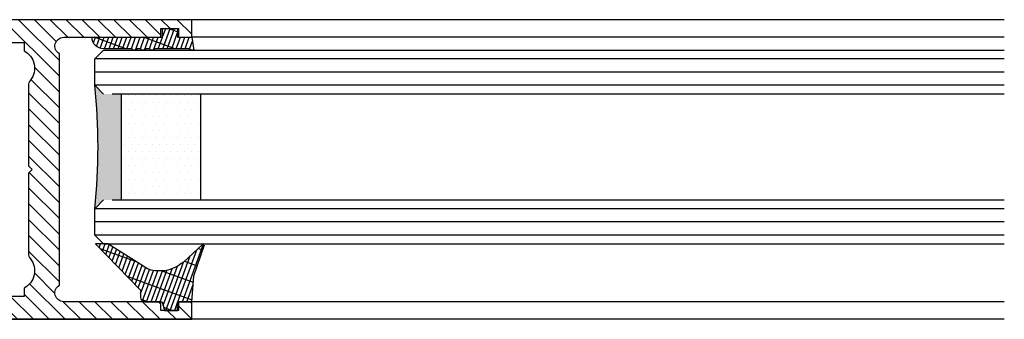
# Model space of a CAD drawing. Units: millimetres. Extents: x 195 to 7953, y -50 to 5380.
# Drawn here: x 7841 to 7953, y 1455 to 1489 of the extents above; entities that cross this region are included whole.
import ezdxf

# ---------------------------------------------------------------- set-up
doc = ezdxf.new("R2010")
doc.units = ezdxf.units.MM
doc.layers.add('hatching-Schraffur', color=5, linetype='Continuous')
doc.layers.add('outline-Körperkante', color=7, linetype='Continuous')

# ---------------------------------------------------------------- blocks, each defined once
blk = doc.blocks.new('H-profil')
at = {"layer": 'hatching-Schraffur'}
h = blk.add_hatch(dxfattribs=at)
h.set_pattern_fill('LINE', color=256, scale=0.4, angle=45, style=0)
h.set_pattern_definition([(315, (-385.3312636448503, -260.1302474895663), (-0.8980256121069153, -0.8980256121069153), [])])
edge = h.paths.add_edge_path()
edge.add_line((15.49999712563476, -15), (26.49999712563476, -15))
edge.add_line((26.49999712563476, -15), (26.49999712563476, -16))
edge.add_line((26.49999712563476, -16), (28.49999712563476, -16))
edge.add_line((28.49999712563476, -16), (28.49999712563476, -15))
edge.add_line((28.49999712563476, -15), (29.99999712563476, -15))
edge.add_line((29.99999712563476, -15), (29.99999712563476, -17))
edge.add_line((29.99999712563476, -17), (1.999997125634759, -17))
edge.add_ellipse((1.99999712563479, -15), major_axis=(1.414213562373095, 1.414213562373095), ratio=0.9999999999999989, start_angle=135.0000000000016, end_angle=224.9999999999992, ccw=False)
edge.add_line((-2.8743652383e-06, -15.00000000000005), (-2.8743652374e-06, -7.730820300845945))
edge.add_ellipse((0.2999971256348024, -7.730820300845945), major_axis=(-0.2121320343559926, 0.2121320343559926), ratio=0.9999999999999978, start_angle=-30.000000000002615, end_angle=45, ccw=False)
edge.add_line((0.2223514121040457, -7.441042552959171), (5.600395435616461, -5.999999999999997))
edge.add_line((5.600395435616461, -5.999999999999997), (6.399997125634739, -6.461650250976558))
edge.add_line((6.399997125634739, -6.461650250976558), (6.399997125634739, -6.821023553303061))
edge.add_line((6.399997125634739, -6.821023553303061), (2.741178080532221, -7.801401161689906))
edge.add_ellipse((2.999997125634819, -8.767326987979), major_axis=(-0.7071067811865794, 0.7071067811865795), ratio=0.9999999999999998, start_angle=-29.99999999999611, end_angle=44.99999999999999)
edge.add_line((1.999997125634762, -8.767326987979), (1.999997125634761, -13.99999999999999))
edge.add_ellipse((2.999997125634761, -13.99999999999999), major_axis=(0.7071067811865479, 0.7071067811865479), ratio=0.9999999999999989, start_angle=135, end_angle=225)
edge.add_line((2.999997125634761, -15), (5.399997125634738, -15))
edge.add_ellipse((5.399997125634738, -13.99999999999999), major_axis=(0.7071067811865478, 0.7071067811865478), ratio=0.9999999999999996, start_angle=225, end_angle=315)
edge.add_line((6.399997125634738, -13.99999999999999), (6.399997125634739, -10.46746704158317))
edge.add_ellipse((7.399997125634796, -10.4674670415834), major_axis=(-0.7071067811865892, 0.7071067811865892), ratio=0.999999999999998, start_angle=-15.000000000002672, end_angle=44.999999999986926, ccw=False)
edge.add_line((6.899997125634796, -9.601441637798867), (8.245906199707688, -8.824380671577954))
edge.add_ellipse((8.499997125634733, -9.255005567933834), major_axis=(0.3535533905932588, 0.3535533905932588), ratio=0.9999999999999875, start_angle=258.7489885958659, end_angle=435.5427995199246, ccw=False)
edge.add_ellipse((9.999997125634733, -11.4999999999992), major_axis=(1.555634918610973, 1.555634918610973), ratio=1, start_angle=78.74898859587924, end_angle=197.9643082105983)
edge.add_line((8.999997125634762, -13.45959179422658), (8.999997125634762, -14.40000000000003))
edge.add_line((8.999997125634762, -14.40000000000003), (10.99999712563476, -14.40000000000003))
edge.add_line((10.99999712563476, -14.40000000000003), (10.99999712563476, -13.45959179422652))
edge.add_ellipse((9.999997125634733, -11.5), major_axis=(-1.555634918610403, 1.555634918610403), ratio=0.9999999999999998, start_angle=162.0356917894131, end_angle=263.624832873019)
edge.add_ellipse((12.49999712563385, -9.502501564456505), major_axis=(-0.7071067811859101, 0.7071067811859099), ratio=0.9999999999999966, start_angle=45.00000000011403, end_angle=83.6248328731445, ccw=False)
edge.add_line((11.49999712563476, -9.502501564458496), (11.49999712563476, -0.4000000000000324))
edge.add_line((11.49999712563476, -0.400000000000032), (11.89999712563474, -5.47e-14))
edge.add_line((11.89999712563474, -5.47e-14), (11.49999712563476, 0.3999999999999226))
edge.add_line((11.49999712563476, 0.3999999999999226), (11.49999712563476, 9.502501564458386))
edge.add_ellipse((12.49999712563508, 9.502501564458273), major_axis=(-0.7071067811867682, 0.7071067811867681), ratio=0.9999999999999982, start_angle=6.375167126985616, end_angle=44.999999999993406, ccw=False)
edge.add_ellipse((9.999997125634536, 11.5000000000008), major_axis=(1.555634918609921, 1.555634918609921), ratio=0.9999999999999998, start_angle=276.3751671269646, end_angle=377.9643082105721)
edge.add_line((10.99999712563476, 13.45959179422647), (10.99999712563476, 14.39999999999992))
edge.add_line((10.99999712563476, 14.39999999999992), (8.999997125634765, 14.39999999999992))
edge.add_line((8.999997125634765, 14.39999999999992), (8.999997125634765, 13.45959179422647))
edge.add_ellipse((9.999997125634794, 11.49999999999903), major_axis=(1.555634918610976, 1.555634918610976), ratio=1, start_angle=72.03569178940238, end_angle=191.2510114041187)
edge.add_ellipse((8.499997125634765, 9.25500556793378), major_axis=(0.3535533905932512, 0.3535533905932512), ratio=0.9999999999999966, start_angle=194.4572004800756, end_angle=371.25101140413324, ccw=False)
edge.add_line((8.24590619970772, 8.8243806715779), (6.899997125634571, 9.60144163779859))
edge.add_ellipse((7.399997125634684, 10.46746704158306), major_axis=(-0.7071067811866109, 0.7071067811866109), ratio=0.9999999999999989, start_angle=44.999999999999886, end_angle=104.9999999999954, ccw=False)
edge.add_line((6.399997125634599, 10.46746704158306), (6.399997125634742, 14))
edge.add_ellipse((5.399997125634742, 14), major_axis=(0.7071067811865479, 0.7071067811865479), ratio=0.9999999999999989, start_angle=314.9999999999999, end_angle=405)
edge.add_line((5.399997125634742, 15), (2.999997125634765, 14.99999999999994))
edge.add_ellipse((2.999997125634765, 14), major_axis=(-0.7071067811865076, 0.7071067811865078), ratio=0.9999999999999996, start_angle=-45, end_angle=45.00000000000325)
edge.add_line((1.999997125634765, 13.99999999999995), (1.99999712563465, 8.767326987978892))
edge.add_ellipse((2.999997125634707, 8.767326987979008), major_axis=(-0.7071067811865878, 0.7071067811865878), ratio=0.9999999999999996, start_angle=45.00000000000649, end_angle=120.0000000000032)
edge.add_line((2.741178080532223, 7.801401161689856), (6.399997125634741, 6.821023553302953))
edge.add_line((6.399997125634741, 6.821023553302953), (6.399997125634741, 6.461650250976506))
edge.add_line((6.399997125634741, 6.461650250976506), (5.600395435616463, 5.999999999999945))
edge.add_line((5.600395435616463, 5.999999999999945), (0.2223514121040475, 7.441042552959178))
edge.add_ellipse((0.2999971256347474, 7.730820300845895), major_axis=(-0.2121320343559518, 0.2121320343559517), ratio=0.9999999999999984, start_angle=45.000000000010914, end_angle=120.00000000001029, ccw=False)
edge.add_line((-2.8743652355e-06, 7.730820300845838), (-2.8743652347e-06, 14.99999999999994))
edge.add_ellipse((1.999997125634736, 15), major_axis=(1.414213562373075, 1.414213562373076), ratio=0.9999999999999989, start_angle=44.99999999999932, end_angle=135.0000000000017, ccw=False)
edge.add_line((1.999997125634765, 16.99999999999995), (29.99999712563477, 16.99999999999994))
edge.add_line((29.99999712563477, 16.99999999999994), (29.99999712563477, 14.99999999999994))
edge.add_line((29.99999712563477, 14.99999999999994), (28.49999712563477, 14.99999999999994))
edge.add_line((28.49999712563477, 14.99999999999994), (28.49999712563477, 15.99999999999994))
edge.add_line((28.49999712563477, 15.99999999999994), (26.49999712563477, 15.99999999999994))
edge.add_line((26.49999712563477, 15.99999999999994), (26.49999712563477, 14.99999999999994))
edge.add_line((26.49999712563477, 14.99999999999994), (15.49999712563476, 14.99999999999994))
edge.add_ellipse((15.49999712563479, 13.99999999999994), major_axis=(0.7071067811865479, 0.7071067811865479), ratio=0.9999999999999996, start_angle=45.00000000000162, end_angle=194.999999999998)
edge.add_line((14.99999712563476, 13.13397459621552), (14.99999712563476, -13.13397459621558))
edge.add_ellipse((15.49999712563473, -14), major_axis=(0.7071067811865265, 0.7071067811865265), ratio=0.9999999999999989, start_angle=74.99999999999913, end_angle=225.0000000000016)
at = {"layer": 'outline-Körperkante'}
blk.add_line((30, -17), (2, -17), dxfattribs=at)
blk.add_lwpolyline([(10.99999712563476, 13.45959179422647, -0.4747768484601994), (11.71874712563442, 10.12671982556537, 0.170146590439646), (11.49999712563476, 9.502501564458386), (11.49999712563476, 0.3999999999999226), (11.89999712563474, -5.47e-14), (11.49999712563476, -0.400000000000032), (11.49999712563476, -9.502501564458496, 0.1701465904396517), (11.71874712563556, -10.12671982556463, -0.4747768484601928), (10.99999712563476, -13.45959179422652), (10.99999712563476, -14.40000000000003), (8.999997125634762, -14.40000000000003), (8.999997125634762, -13.45959179422658, -0.5727941721727782), (8.777774903412363, -9.670745277575518, 0.9724049664168603), (8.245906199707688, -8.824380671577954), (6.899997125634796, -9.601441637798867, 0.267949192431065), (6.399997125634739, -10.46746704158317), (6.399997125634738, -13.99999999999999, -0.4142135623730951), (5.399997125634738, -15), (2.999997125634761, -15, -0.4142135623730951), (1.999997125634761, -13.99999999999999), (1.999997125634762, -8.767326987979, -0.3394542588633702), (2.741178080532221, -7.801401161689906), (6.399997125634739, -6.821023553303061), (6.399997125634739, -6.461650250976558), (5.600395435616461, -5.999999999999997), (0.2223514121040457, -7.441042552959171, 0.3394542588633806), (-2.8743652374e-06, -7.730820300845945), (-2.8743652383e-06, -15.00000000000005, 0.4142135623730951), (1.999997125634761, -17), (29.99999712563476, -17), (29.99999712563476, -15), (28.49999712563476, -15), (28.49999712563476, -16), (26.49999712563476, -16), (26.49999712563476, -15), (15.49999712563476, -15, -0.7673269879789623), (14.99999712563476, -13.13397459621558), (14.99999712563476, 13.13397459621552, -0.7673269879789567), (15.49999712563476, 14.99999999999994), (26.49999712563477, 14.99999999999994), (26.49999712563477, 15.99999999999994), (28.49999712563477, 15.99999999999994), (28.49999712563477, 14.99999999999994), (29.99999712563477, 14.99999999999994), (29.99999712563477, 16.99999999999994), (1.999997125634765, 16.99999999999995, 0.4142135623730951), (-2.8743652347e-06, 14.99999999999994), (-2.8743652355e-06, 7.730820300845838, 0.3394542588633984), (0.2223514121040476, 7.441042552959178), (5.600395435616463, 5.999999999999945), (6.399997125634741, 6.461650250976506), (6.399997125634741, 6.821023553302953), (2.741178080532223, 7.801401161689856, -0.3394542588633445), (1.99999712563465, 8.767326987978892), (1.999997125634765, 13.99999999999995, -0.4142135623730951), (2.999997125634765, 14.99999999999994), (5.399997125634742, 15, -0.4142135623730951), (6.399997125634742, 14), (6.399997125634571, 10.46746704158306, 0.2679491924311277), (6.899997125634571, 9.60144163779859), (8.24590619970769, 8.824380671577844, 0.9724049664168466), (8.777774903412366, 9.670745277575408, -0.5727941721727757), (8.999997125634765, 13.45959179422647), (8.999997125634765, 14.39999999999992), (10.99999712563476, 14.39999999999992)], format="xyb", close=True, dxfattribs=at)
blk = doc.blocks.new('Verglasungsgummi_21-23mm')
at = {"layer": 'hatching-Schraffur'}
h = blk.add_hatch(dxfattribs=at)
h.set_pattern_fill('GRATE', color=256, scale=0.6, angle=70, style=0)
h.set_pattern_definition([(70, (-30, 17), (-0.4475286106492888, 0.1628870932588498), []), (160, (-30, 17), (-0.6515483730353993, -1.790114442597155), [])])
edge = h.paths.add_edge_path()
edge.add_line((1.233225623188388, 8.48687365485273), (-0.9554146650784787, 6.488937604732996))
edge.add_arc((-4.171183066760569, 10.52938414710757), 5.163949522898502, 283.10873944227365, 308.51608236957225, ccw=False)
edge.add_line((-3, 5.5), (-3.942235403217068, 5.5))
edge.add_arc((-3.942235403217026, 7.999999999999965), 2.499999999999965, 229.9999999999991, 269.99999999999903, ccw=False)
edge.add_line((-5.54920442743338, 6.08488889220257), (-9.5, 8.549999999999955))
edge.add_line((-9.5, 8.549999999999955), (-10.89999999999998, 8.549999999999955))
edge.add_line((-10.89999999999998, 8.549999999999955), (-5.800000000000011, 3.322056677769523))
edge.add_line((-5.800000000000011, 3.322056677769523), (-5.800000000000011, 2.5))
edge.add_arc((-5.300000000000011, 2.5), 0.5, 180, 270)
edge.add_line((-5.300000000000011, 2), (-3.367949192431126, 2))
edge.add_line((-3.367949192431126, 2), (-3.100000000000022, 1))
edge.add_line((-3.100000000000022, 1), (-1.600000000000022, 1))
edge.add_line((-1.600000000000022, 1), (-1.600000000000022, 2))
edge.add_line((-1.600000000000022, 2), (0, 2))
edge.add_line((0, 2), (0.2323714666781598, 4.924285112033203))
edge.add_line((0.2323714666781598, 4.924285112033203), (1.426179017842912, 8.449999999999932))
edge.add_arc((1.326179017842918, 8.449999999999934), 0.0999999999999941, 359.999999999999, 521.6377180453608)
at = {"layer": 'outline-Körperkante'}
blk.add_lwpolyline([(1.233225623188388, 8.48687365485273), (-0.9554146650784787, 6.488937604732996, -0.1113168506135773), (-3, 5.5), (-3.942235403217068, 5.5, -0.1763269807084644), (-5.54920442743338, 6.08488889220257), (-9.5, 8.549999999999955), (-10.89999999999998, 8.549999999999955), (-5.800000000000011, 3.322056677769523), (-5.800000000000011, 2.5, 0.4142135623730951), (-5.300000000000011, 2), (-3.367949192431126, 2), (-3.100000000000022, 1), (-1.600000000000022, 1), (-1.600000000000022, 2), (0, 2), (0.2323714666781598, 4.924285112033203), (1.426179017842912, 8.449999999999932, 0.851350529436296), (1.231270657935567, 8.481502431964714)], format="xyb", dxfattribs=at)
blk = doc.blocks.new('Verglasungsgummi_dünn_mit_Abreisskante')
at = {"layer": 'hatching-Schraffur'}
h = blk.add_hatch(dxfattribs=at)
h.set_pattern_fill('GRATE', color=256, scale=0.6, angle=70, style=0)
h.set_pattern_definition([(290, (-30, 3.884265839817544), (-0.4475286106492888, -0.1628870932588498), []), (200, (-30, 3.884265839817544), (-0.6515483730353993, 1.790114442597155), [])])
edge = h.paths.add_edge_path()
edge.add_line((-4.349999999999965, -9.66573416018241), (-4.649999999999977, -9.66573416018241))
edge.add_line((-4.649999999999977, -9.66573416018241), (-4.799999999999954, -9.815734160182387))
edge.add_line((-4.799999999999954, -9.815734160182387), (-5.199999999999988, -9.815734160182387))
edge.add_line((-5.199999999999988, -9.815734160182387), (-5.349999999999965, -9.66573416018241))
edge.add_line((-5.349999999999965, -9.66573416018241), (-5.649999999999977, -9.66573416018241))
edge.add_line((-5.649999999999977, -9.66573416018241), (-5.800000000000011, -9.815734160182387))
edge.add_line((-5.800000000000011, -9.815734160182387), (-6.199999999999988, -9.815734160182387))
edge.add_line((-6.199999999999988, -9.815734160182387), (-6.349999999999965, -9.66573416018241))
edge.add_line((-6.349999999999965, -9.66573416018241), (-6.649999999999977, -9.66573416018241))
edge.add_line((-6.649999999999977, -9.66573416018241), (-6.800000000000011, -9.815734160182387))
edge.add_line((-6.800000000000011, -9.815734160182387), (-10, -9.815734160182387))
edge.add_arc((-9.999999999999972, -11.11573416018242), 1.300000000000039, 90.00000000000124, 180.0000000000012)
edge.add_line((-11.30000000000001, -11.11573416018245), (-3.300000000000011, -11.11573416018245))
edge.add_line((-3.300000000000011, -11.11573416018245), (-3.300000000000011, -12.11573416018245))
edge.add_line((-3.300000000000011, -12.11573416018245), (-1.600000000000022, -12.11573416018245))
edge.add_line((-1.600000000000022, -12.11573416018245), (-1.600000000000022, -11.11573416018245))
edge.add_line((-1.600000000000022, -11.11573416018245), (0, -11.11573416018245))
edge.add_line((0, -11.11573416018245), (0.2191612573451493, -9.66573416018241))
edge.add_line((0.2191612573451493, -9.66573416018241), (-0.0149412090090664, -9.66573416018241))
edge.add_line((-0.0149412090090664, -9.66573416018241), (-0.3000000000000114, -9.815734160182387))
edge.add_line((-0.3000000000000114, -9.815734160182387), (-4.199999999999931, -9.815734160182387))
edge.add_line((-4.199999999999931, -9.815734160182387), (-4.349999999999965, -9.66573416018241))
at = {"layer": 'outline-Körperkante'}
blk.add_lwpolyline([(-4.349999999999965, -9.66573416018241), (-4.649999999999977, -9.66573416018241), (-4.799999999999954, -9.815734160182387), (-5.199999999999988, -9.815734160182387), (-5.349999999999965, -9.66573416018241), (-5.649999999999977, -9.66573416018241), (-5.800000000000011, -9.815734160182387), (-6.199999999999988, -9.815734160182387), (-6.349999999999965, -9.66573416018241), (-6.649999999999977, -9.66573416018241), (-6.800000000000011, -9.815734160182387), (-10, -9.815734160182387, 0.4142135623730951), (-11.30000000000001, -11.11573416018245), (-3.300000000000011, -11.11573416018245), (-3.300000000000011, -12.11573416018245), (-1.600000000000022, -12.11573416018245), (-1.600000000000022, -11.11573416018245), (0, -11.11573416018245), (0.2191612573451493, -9.66573416018241), (-0.0149412090090664, -9.66573416018241), (-0.3000000000000114, -9.815734160182387), (-4.199999999999931, -9.815734160182387)], format="xyb", close=True, dxfattribs=at)
blk = doc.blocks.new('Glasverbundsteg 12mm')
at = {"layer": 'hatching-Schraffur'}
blk.add_hatch(color=256, dxfattribs=at).paths.add_polyline_path([(3, 6), (1, 6), (1.137e-13, 6.999999999999886, -0.0540994581790084), (1.137e-13, -6.999999999999772), (1.00000000000017, -5.999999999999886), (3, -5.999999999999886)])
h = blk.add_hatch(dxfattribs=at)
h.set_pattern_fill('DOTS', color=256, scale=0.5, style=0)
h.set_pattern_definition([(0, (-338.47368294135, -624.0330547285786), (0.396875, 0.79375), [0, -0.79375])])
h.paths.add_polyline_path([(12, 6), (3, 6), (3, -5.999999999999886), (12, -5.999999999999886)])
at = {"layer": 'outline-Körperkante'}
for p, q in [((3, 6), (3, -5.999999999999886)), ((12, 6), (12, -5.999999999999886))]:
    blk.add_line(p, q, dxfattribs=at)
blk.add_arc((-64.50630907687292, -2.274e-13), 64.88500528412607, 353.8066961232445, 6.193303876755504, dxfattribs=at)

msp = doc.modelspace()

# ---------------------------------------------------------------- linework, layer by layer
at = {"layer": 'hatching-Schraffur'}
for p, q in [((7952.687254289244, 1484.33816835096), (7849.635750782855, 1484.33816835096)), ((7952.687254289244, 1482.840036636859), (7849.635750782855, 1482.838185556939)), ((7952.687254289244, 1481.338168350929), (7849.635750782855, 1481.338168350927)), ((7952.687254289244, 1467.338168350989), (7849.635750782855, 1467.338168350991)), ((7952.687254289244, 1465.83816835096), (7849.635750782855, 1465.83816835096)), ((7952.687254289244, 1464.337731176512), (7849.635750782855, 1464.33816835096))]:
    msp.add_line(p, q, dxfattribs=at)
at = {"layer": 'outline-Körperkante'}
for p, q in [((7952.687254289244, 1488.788168350095), (7860.635750782858, 1488.788168350961)), ((7952.687254289244, 1486.788168350095), (7860.635750782858, 1486.788168350961)), ((7849.635753657224, 1484.33816835096), (7850.635753657225, 1485.338168350961)), ((7850.635750782854, 1485.338168350961), (7952.687254289244, 1485.338168350961)), ((7849.635753657224, 1481.33816835096), (7849.635753657224, 1484.33816835096)), ((7850.635753657225, 1480.33816835096), (7849.635753657224, 1481.33816835096)), ((7952.687254289244, 1480.33816835096), (7851.635750782858, 1480.33816835096)), ((7849.635753657224, 1467.33816835096), (7850.635753657225, 1468.338168350961)), ((7851.635750782858, 1468.338168350961), (7952.687254289244, 1468.338168350961)), ((7849.635753657224, 1464.33816835096), (7849.635753657224, 1467.33816835096)), ((7850.635753657225, 1463.33816835096), (7849.635753657224, 1464.33816835096)), ((7850.635750782854, 1463.33816835096), (7952.687254289244, 1463.33816835096)), ((7952.687254289244, 1456.788168350042), (7860.635750782858, 1456.788168350961)), ((7952.687254289244, 1454.788168350041), (7860.635750782854, 1454.788168350961))]:
    msp.add_line(p, q, dxfattribs=at)

# ---------------------------------------------------------------- block references
at = {"layer": 'hatching-Schraffur'}
msp.add_blockref('Glasverbundsteg 12mm', (7849.635753657224, 1474.338168350963), dxfattribs=at)
at = {"layer": 'outline-Körperkante'}
for name, p in [('H-profil', (7830.635753657225, 1471.788168350961)), ('Verglasungsgummi_21-23mm', (7860.635753657224, 1454.788168350961))]:
    msp.add_blockref(name, p, dxfattribs=at)
at = {"layer": 'outline-Körperkante', "xscale": -1, "rotation": 180}
msp.add_blockref('Verglasungsgummi_dünn_mit_Abreisskante', (7860.635750782858, 1475.672434190779), dxfattribs=at)

doc.saveas('drawing.dxf')
